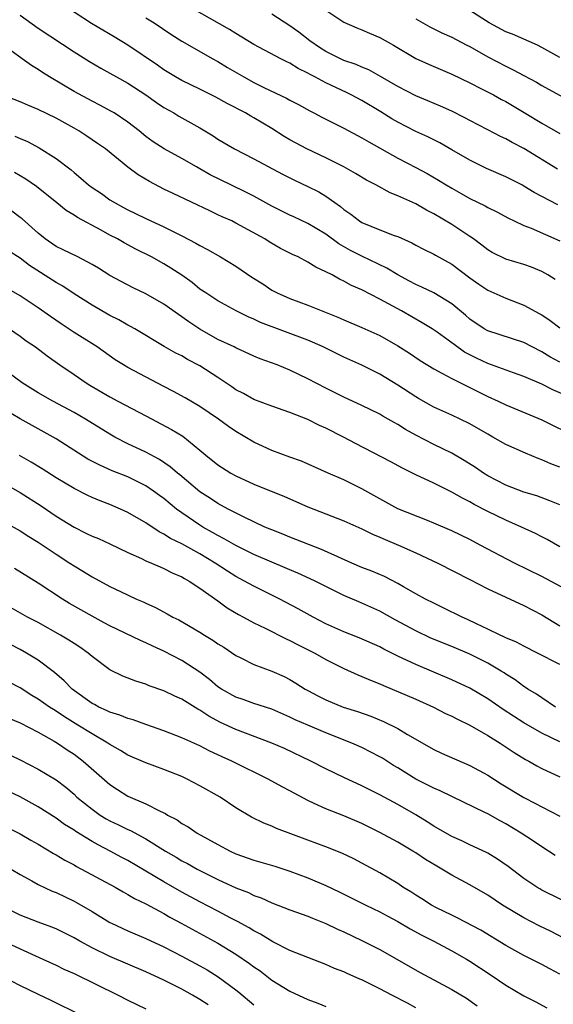
# Model space of a CAD drawing. Units: inches. Extents: x 2586000 to 2589000, y 1542000 to 1545000.
# Drawn here: x 2586213 to 2586272, y 1542108 to 1542217 of the extents above; entities that cross this region are included whole.
import ezdxf

# ---------------------------------------------------------------- set-up
doc = ezdxf.new("R2010")
doc.units = ezdxf.units.IN
doc.header["$MEASUREMENT"] = 0
doc.layers.add('LD25861542_2ft', color=72, linetype='Continuous')

msp = doc.modelspace()

# ---------------------------------------------------------------- linework, layer by layer
at = {"layer": 'LD25861542_2ft'}
for points, elevation in [([(2586272.49, 1542188.49), (2586271.68, 1542189), (2586271, 1542189.4), (2586269.87, 1542189.87), (2586269, 1542190.17), (2586267, 1542190.77), (2586265.49, 1542191.49), (2586265, 1542191.78), (2586264.33, 1542192.33), (2586263.42, 1542193), (2586263, 1542193.29), (2586261, 1542194.61), (2586259, 1542195.8), (2586258.2, 1542196.2), (2586257, 1542196.89), (2586255, 1542197.81), (2586254.14, 1542198.14), (2586252.57, 1542199), (2586251.53, 1542199.53), (2586250.28, 1542200.28), (2586249, 1542201.02), (2586247, 1542202.02), (2586244.88, 1542203), (2586243, 1542204.02), (2586242.38, 1542204.38), (2586241, 1542205.27), (2586239, 1542206.46), (2586238.64, 1542206.64), (2586238.05, 1542207), (2586236.04, 1542208.04), (2586234.76, 1542208.76), (2586233, 1542209.64), (2586231, 1542210.6), (2586230.3, 1542211), (2586229, 1542211.79), (2586228.3, 1542212.3), (2586225, 1542214.52), (2586223.46, 1542215.46), (2586222.19, 1542216.19), (2586220.95, 1542216.95), (2586217.31, 1542219.31)], 8340), ([(2586272.8, 1542196.8), (2586270.17, 1542198.17), (2586269, 1542198.88), (2586268.77, 1542199), (2586267, 1542199.89), (2586264.84, 1542200.84), (2586263, 1542201.74), (2586261, 1542202.92), (2586259.68, 1542203.68), (2586258.34, 1542204.34), (2586257, 1542204.93), (2586255, 1542205.96), (2586254.35, 1542206.35), (2586253.12, 1542207.12), (2586251, 1542208.38), (2586249.83, 1542209), (2586249.28, 1542209.28), (2586247, 1542210.35), (2586245.79, 1542211), (2586245.26, 1542211.26), (2586245, 1542211.42), (2586243.93, 1542211.93), (2586243, 1542212.52), (2586242.67, 1542212.67), (2586242, 1542213), (2586239, 1542214.61), (2586237, 1542215.81), (2586236.27, 1542216.27), (2586231, 1542219.28)], 8344), ([(2586247, 1542218.43), (2586249, 1542217.1), (2586250.45, 1542216.45), (2586251, 1542216.24), (2586251.86, 1542215.85), (2586253, 1542215.38), (2586254.53, 1542214.53), (2586257, 1542213.06), (2586258.42, 1542212.42), (2586261, 1542211.32), (2586263, 1542210.36), (2586264.31, 1542209.69), (2586265.62, 1542209), (2586266.51, 1542208.51), (2586267, 1542208.26), (2586269.06, 1542207.06), (2586271, 1542205.88), (2586273, 1542204.71)], 8348), ([(2586273, 1542213.18), (2586271, 1542214.28), (2586270.52, 1542214.52), (2586267.74, 1542215.74), (2586267, 1542216.03), (2586265.15, 1542217), (2586263, 1542218.38)], 8352), ([(2586213, 1542217.85), (2586215, 1542216.42), (2586219, 1542213.8), (2586220.71, 1542212.71), (2586221.97, 1542211.97), (2586223, 1542211.42), (2586223.73, 1542211), (2586225, 1542210.31), (2586227, 1542209.02), (2586228.18, 1542208.18), (2586229, 1542207.62), (2586230.09, 1542207), (2586230.65, 1542206.65), (2586233, 1542205.35), (2586234.46, 1542204.46), (2586235, 1542204.09), (2586236.84, 1542203), (2586239, 1542201.91), (2586242.19, 1542200.19), (2586243, 1542199.78), (2586243.52, 1542199.52), (2586245, 1542198.84), (2586246.22, 1542198.22), (2586247, 1542197.77), (2586248.62, 1542196.62), (2586249, 1542196.29), (2586249.76, 1542195.76), (2586250.75, 1542195), (2586251, 1542194.84), (2586253, 1542194.03), (2586254.6, 1542193.4), (2586255, 1542193.27), (2586256.57, 1542192.57), (2586257, 1542192.32), (2586257.86, 1542191.86), (2586259, 1542191.3), (2586259.19, 1542191.19), (2586261, 1542190.2), (2586263, 1542188.69), (2586263.99, 1542187.99), (2586265, 1542187.31), (2586267, 1542186.41), (2586269, 1542185.66), (2586270.73, 1542184.73), (2586271, 1542184.57), (2586271.95, 1542183.95), (2586273, 1542183.14)], 8338), ([(2586227, 1542217.58), (2586227.91, 1542217), (2586229.75, 1542215.75), (2586231, 1542214.96), (2586234.44, 1542213), (2586235, 1542212.7), (2586236.06, 1542212.06), (2586237.89, 1542211), (2586239, 1542210.4), (2586240.19, 1542209.81), (2586242.64, 1542208.64), (2586243, 1542208.43), (2586243.94, 1542207.94), (2586245.22, 1542207.22), (2586245.68, 1542207), (2586246.54, 1542206.54), (2586249, 1542205.31), (2586251, 1542204.25), (2586251.78, 1542203.78), (2586255, 1542201.96), (2586257, 1542200.95), (2586258.27, 1542200.27), (2586259.54, 1542199.54), (2586260.39, 1542199), (2586261, 1542198.63), (2586262.05, 1542198.05), (2586263, 1542197.51), (2586264.7, 1542196.7), (2586265, 1542196.51), (2586266.02, 1542196.02), (2586267.3, 1542195.3), (2586267.93, 1542195), (2586269, 1542194.5), (2586269.81, 1542194.19), (2586273, 1542192.79)], 8342), ([(2586272.74, 1542200.74), (2586269, 1542203.05), (2586267.71, 1542203.71), (2586267, 1542204.12), (2586266.4, 1542204.4), (2586265, 1542205.11), (2586263, 1542206.15), (2586262.46, 1542206.46), (2586261, 1542207.19), (2586259.76, 1542207.76), (2586258.35, 1542208.35), (2586257, 1542208.91), (2586255, 1542209.93), (2586253.06, 1542211.06), (2586251.78, 1542211.78), (2586251, 1542212.09), (2586250.38, 1542212.38), (2586249, 1542212.83), (2586248.64, 1542213), (2586247, 1542213.83), (2586246.29, 1542214.29), (2586245.23, 1542215), (2586243.98, 1542215.98), (2586243, 1542216.69), (2586241, 1542217.99)], 8346), ([(2586257, 1542217.45), (2586258.57, 1542216.57), (2586259.9, 1542215.9), (2586261, 1542215.41), (2586262.58, 1542214.58), (2586263, 1542214.37), (2586265, 1542213.25), (2586267, 1542212.2), (2586267.81, 1542211.81), (2586269, 1542211.16), (2586270.41, 1542210.41), (2586271, 1542210.05), (2586275, 1542207.86)], 8350), ([(2586273, 1542179.33), (2586271.9, 1542179.9), (2586271, 1542180.46), (2586269.92, 1542181), (2586269, 1542181.5), (2586265, 1542182.78), (2586264.61, 1542183), (2586263, 1542184.1), (2586262.53, 1542184.53), (2586261, 1542185.78), (2586259, 1542187), (2586257.66, 1542187.66), (2586257, 1542187.93), (2586256.31, 1542188.31), (2586254.99, 1542189), (2586253.76, 1542189.76), (2586251, 1542191.09), (2586249.73, 1542191.73), (2586248.45, 1542192.45), (2586247, 1542193.52), (2586245, 1542194.73), (2586243.45, 1542195.45), (2586243, 1542195.65), (2586241, 1542196.65), (2586239, 1542197.74), (2586238.17, 1542198.17), (2586236.44, 1542199), (2586234.14, 1542200.14), (2586233, 1542200.8), (2586232.63, 1542201), (2586231, 1542201.95), (2586229.01, 1542203.01), (2586227.79, 1542203.79), (2586227, 1542204.38), (2586226.26, 1542205), (2586225, 1542205.99), (2586223.48, 1542207), (2586223.18, 1542207.18), (2586221.88, 1542207.88), (2586221, 1542208.31), (2586219, 1542209.39), (2586216.29, 1542211), (2586215.49, 1542211.49), (2586215, 1542211.83), (2586214.26, 1542212.26), (2586213.25, 1542213), (2586210.47, 1542215)], 8336), ([(2586275.17, 1542175), (2586272.24, 1542176.24), (2586271, 1542176.87), (2586269, 1542177.74), (2586267.86, 1542178.14), (2586265, 1542179.18), (2586263.76, 1542179.76), (2586262.43, 1542180.43), (2586261.26, 1542181.26), (2586261, 1542181.45), (2586259.37, 1542182.63), (2586258.83, 1542183), (2586257.7, 1542183.7), (2586255.4, 1542185), (2586253, 1542186.32), (2586251, 1542187.35), (2586249.85, 1542187.85), (2586249, 1542188.33), (2586248.53, 1542188.53), (2586247.7, 1542189), (2586247, 1542189.36), (2586245.87, 1542189.87), (2586245, 1542190.43), (2586243.91, 1542191), (2586243.29, 1542191.29), (2586241.95, 1542191.95), (2586240.69, 1542192.69), (2586240.21, 1542193), (2586237, 1542194.77), (2586236.53, 1542195), (2586235.47, 1542195.47), (2586235, 1542195.7), (2586234.11, 1542196.11), (2586230.04, 1542198.04), (2586229, 1542198.55), (2586227.39, 1542199.39), (2586226.12, 1542200.12), (2586224.99, 1542200.99), (2586222.49, 1542203), (2586221.62, 1542203.62), (2586220.43, 1542204.43), (2586219.54, 1542205), (2586219, 1542205.31), (2586217, 1542206.41), (2586215, 1542207.38), (2586213.85, 1542207.85), (2586213, 1542208.23), (2586211, 1542209)], 8334), ([(2586212.43, 1542204.43), (2586213, 1542204.17), (2586213.83, 1542203.83), (2586215.14, 1542203.14), (2586217, 1542201.94), (2586218.67, 1542200.67), (2586219, 1542200.37), (2586219.77, 1542199.77), (2586220.61, 1542199), (2586221, 1542198.71), (2586222.04, 1542198.04), (2586223, 1542197.35), (2586223.57, 1542197), (2586224.52, 1542196.51), (2586225, 1542196.24), (2586225.84, 1542195.84), (2586227, 1542195.26), (2586229, 1542194.34), (2586231, 1542193.36), (2586232.55, 1542192.55), (2586233, 1542192.27), (2586233.84, 1542191.84), (2586235.29, 1542191), (2586237, 1542189.97), (2586237.59, 1542189.59), (2586238.77, 1542188.77), (2586240, 1542188), (2586241, 1542187.32), (2586241.6, 1542187), (2586243, 1542186.38), (2586245, 1542185.64), (2586248.32, 1542184.32), (2586249, 1542184), (2586251, 1542183.16), (2586253, 1542182.26), (2586255, 1542181.14), (2586256.3, 1542180.3), (2586257.5, 1542179.5), (2586259, 1542178.57), (2586259.89, 1542178.11), (2586261, 1542177.5), (2586265, 1542175.51), (2586266.14, 1542175), (2586267, 1542174.57), (2586271, 1542172.89), (2586274.9, 1542171)], 8332), ([(2586273, 1542167.64), (2586272.02, 1542168.02), (2586271, 1542168.48), (2586270.62, 1542168.62), (2586269.19, 1542169.19), (2586267, 1542170.18), (2586265.58, 1542171), (2586265, 1542171.31), (2586263, 1542172.47), (2586261.93, 1542173), (2586261, 1542173.44), (2586259, 1542174.33), (2586257.28, 1542175.28), (2586257, 1542175.45), (2586255, 1542176.77), (2586253, 1542177.98), (2586251, 1542178.97), (2586249, 1542179.88), (2586246.7, 1542181), (2586245.53, 1542181.53), (2586245, 1542181.75), (2586239.73, 1542183.73), (2586239, 1542184.08), (2586238.35, 1542184.35), (2586237.02, 1542185), (2586235, 1542186.11), (2586233.65, 1542187), (2586233, 1542187.44), (2586232.15, 1542188.15), (2586230.97, 1542188.97), (2586229.77, 1542189.77), (2586229, 1542190.24), (2586227.63, 1542191), (2586225.87, 1542191.87), (2586224.56, 1542192.56), (2586223.82, 1542193), (2586223, 1542193.43), (2586222.02, 1542193.98), (2586219.38, 1542195.38), (2586219, 1542195.65), (2586218.14, 1542196.15), (2586217.1, 1542197), (2586214.82, 1542198.82), (2586213.63, 1542199.63), (2586212.39, 1542200.39)], 8330), ([(2586273, 1542163.47), (2586271.91, 1542163.91), (2586270.45, 1542164.45), (2586269, 1542164.89), (2586267, 1542165.66), (2586265, 1542166.7), (2586264.51, 1542167), (2586263.62, 1542167.62), (2586262.39, 1542168.39), (2586261, 1542169.19), (2586259, 1542170.16), (2586257, 1542171.19), (2586255.84, 1542171.84), (2586255, 1542172.39), (2586254.6, 1542172.6), (2586253.92, 1542173), (2586253.33, 1542173.33), (2586253, 1542173.54), (2586251, 1542174.5), (2586249, 1542175.41), (2586247, 1542176.41), (2586245, 1542177.46), (2586243, 1542178.41), (2586241.59, 1542179), (2586239.7, 1542179.7), (2586239, 1542179.99), (2586237, 1542180.89), (2586236.79, 1542181), (2586235, 1542181.85), (2586233, 1542182.98), (2586231.78, 1542183.78), (2586231, 1542184.36), (2586230.61, 1542184.61), (2586229, 1542185.77), (2586227, 1542186.92), (2586225.58, 1542187.58), (2586224.26, 1542188.26), (2586223, 1542188.93), (2586221.74, 1542189.74), (2586221, 1542190.17), (2586219.42, 1542191), (2586217.81, 1542191.81), (2586217, 1542192.18), (2586215.8, 1542193), (2586215, 1542193.63), (2586213.22, 1542195.22), (2586213, 1542195.39), (2586212.08, 1542196.08)], 8328), ([(2586273, 1542158.81), (2586271.6, 1542159.6), (2586271, 1542159.9), (2586270.29, 1542160.29), (2586268.75, 1542161), (2586267, 1542161.76), (2586265, 1542162.71), (2586263.49, 1542163.49), (2586263, 1542163.78), (2586262.19, 1542164.19), (2586261, 1542164.88), (2586259, 1542165.86), (2586257, 1542166.81), (2586255.53, 1542167.53), (2586254.23, 1542168.23), (2586250.28, 1542170.28), (2586248.96, 1542171), (2586247, 1542172), (2586246.29, 1542172.29), (2586245, 1542172.94), (2586243, 1542173.72), (2586241, 1542174.42), (2586239, 1542175.17), (2586237.83, 1542175.83), (2586237, 1542176.24), (2586236.56, 1542176.56), (2586235, 1542177.6), (2586233, 1542178.91), (2586231.62, 1542179.62), (2586231, 1542180), (2586230.33, 1542180.33), (2586229.04, 1542181.04), (2586225.77, 1542183), (2586225.28, 1542183.28), (2586225, 1542183.41), (2586224, 1542184), (2586223, 1542184.5), (2586221, 1542185.66), (2586219, 1542186.92), (2586217.75, 1542187.75), (2586217, 1542188.16), (2586214.06, 1542190.06), (2586213, 1542190.87), (2586211.7, 1542191.7)], 8326), ([(2586274.2, 1542153.8), (2586271, 1542155.49), (2586267.96, 1542157), (2586264.16, 1542159), (2586263, 1542159.6), (2586261, 1542160.57), (2586259, 1542161.44), (2586258.29, 1542161.71), (2586255, 1542163.03), (2586253, 1542164.12), (2586251, 1542165.25), (2586249, 1542166.25), (2586247.25, 1542167), (2586244.3, 1542168.3), (2586243, 1542168.76), (2586241, 1542169.51), (2586239, 1542170.43), (2586237, 1542171.61), (2586236.17, 1542172.17), (2586235.07, 1542173), (2586233, 1542174.39), (2586231.34, 1542175.34), (2586230.06, 1542176.06), (2586229, 1542176.6), (2586225, 1542178.71), (2586224.51, 1542179), (2586223.58, 1542179.58), (2586221.57, 1542181), (2586219, 1542182.62), (2586217.57, 1542183.57), (2586216.38, 1542184.38), (2586215, 1542185.35), (2586213, 1542186.69), (2586211, 1542187.84)], 8324), ([(2586211.81, 1542183), (2586213, 1542182.2), (2586213.69, 1542181.69), (2586214.71, 1542181), (2586216, 1542180), (2586217.44, 1542179), (2586219, 1542177.95), (2586220.36, 1542177), (2586220.75, 1542176.75), (2586223, 1542175.45), (2586223.88, 1542175), (2586227, 1542173.37), (2586229.85, 1542171.85), (2586231.09, 1542171.09), (2586233, 1542169.54), (2586233.64, 1542169), (2586235, 1542167.92), (2586236.43, 1542167), (2586237, 1542166.68), (2586239, 1542165.76), (2586242.39, 1542164.39), (2586245, 1542163.26), (2586249, 1542161.67), (2586251, 1542160.79), (2586252.2, 1542160.2), (2586253, 1542159.88), (2586253.6, 1542159.6), (2586255.07, 1542159), (2586257, 1542158.13), (2586259.44, 1542157), (2586263, 1542155.18), (2586265, 1542154.13), (2586267, 1542153.2), (2586269, 1542152.29), (2586271, 1542151.23), (2586273, 1542150.02)], 8322), ([(2586273, 1542145.74), (2586270.54, 1542147), (2586269, 1542147.75), (2586268.19, 1542148.19), (2586267, 1542148.7), (2586266.8, 1542148.8), (2586266.36, 1542149), (2586265, 1542149.67), (2586263.74, 1542150.26), (2586262.74, 1542150.74), (2586262.15, 1542151), (2586260.04, 1542152.04), (2586259, 1542152.53), (2586258.08, 1542153), (2586257, 1542153.59), (2586255.64, 1542154.36), (2586255, 1542154.74), (2586253.5, 1542155.5), (2586252.1, 1542156.1), (2586251, 1542156.51), (2586249.87, 1542157), (2586248.33, 1542157.67), (2586246.51, 1542158.51), (2586243, 1542159.88), (2586242.21, 1542160.21), (2586241, 1542160.67), (2586240.23, 1542161), (2586237.91, 1542162.09), (2586236.12, 1542163), (2586235, 1542163.61), (2586234.17, 1542164.17), (2586233, 1542164.92), (2586230.78, 1542166.78), (2586230.49, 1542167), (2586229.7, 1542167.7), (2586228.51, 1542168.51), (2586227, 1542169.33), (2586225, 1542170.26), (2586223.53, 1542171), (2586223, 1542171.3), (2586220.28, 1542173), (2586219, 1542173.74), (2586216.63, 1542175), (2586215, 1542175.92), (2586213.25, 1542177), (2586209.66, 1542179.66)], 8320), ([(2586272.52, 1542141), (2586271, 1542142.01), (2586270.43, 1542142.43), (2586269.44, 1542143), (2586269.18, 1542143.18), (2586269, 1542143.28), (2586268.03, 1542144.03), (2586267, 1542144.66), (2586266.81, 1542144.81), (2586266.49, 1542145), (2586265, 1542145.87), (2586263, 1542146.87), (2586261, 1542147.73), (2586258.67, 1542148.67), (2586257, 1542149.45), (2586254.7, 1542150.7), (2586253, 1542151.65), (2586251, 1542152.54), (2586250.67, 1542152.67), (2586249, 1542153.39), (2586247, 1542154.39), (2586245.82, 1542155), (2586245.26, 1542155.26), (2586243.89, 1542155.89), (2586243, 1542156.24), (2586242.48, 1542156.48), (2586241, 1542157.08), (2586239, 1542157.95), (2586237, 1542158.94), (2586235.7, 1542159.7), (2586235, 1542160.04), (2586234.4, 1542160.4), (2586233.31, 1542161), (2586233, 1542161.19), (2586231, 1542162.57), (2586230.41, 1542163), (2586229, 1542164.15), (2586228.5, 1542164.5), (2586227.85, 1542165), (2586227, 1542165.59), (2586225, 1542166.58), (2586223.26, 1542167.26), (2586221.86, 1542167.86), (2586220.55, 1542168.55), (2586217, 1542170.78), (2586213.03, 1542173.03), (2586211, 1542174.22)], 8318), ([(2586273, 1542137.14), (2586271, 1542138.09), (2586269, 1542139.24), (2586266.71, 1542140.71), (2586265, 1542141.91), (2586263, 1542143.09), (2586261, 1542144.04), (2586259, 1542144.89), (2586257, 1542145.71), (2586255, 1542146.66), (2586253.44, 1542147.44), (2586253, 1542147.68), (2586250.69, 1542148.69), (2586249, 1542149.34), (2586247, 1542150.26), (2586245.57, 1542151), (2586243.92, 1542151.92), (2586241.88, 1542153), (2586239, 1542154.42), (2586237.97, 1542155), (2586237, 1542155.5), (2586236.08, 1542156.08), (2586234.71, 1542157), (2586233, 1542158.02), (2586231, 1542159.12), (2586229.73, 1542159.73), (2586229, 1542160.22), (2586228.47, 1542160.48), (2586227, 1542161.46), (2586225, 1542162.62), (2586224.17, 1542163), (2586223, 1542163.49), (2586221.91, 1542163.91), (2586221, 1542164.29), (2586220.52, 1542164.52), (2586219, 1542165.28), (2586217, 1542166.47), (2586215.46, 1542167.46), (2586214.22, 1542168.22), (2586212.95, 1542168.95)], 8316), ([(2586209.04, 1542167.04), (2586213, 1542164.82), (2586215.34, 1542163.34), (2586217, 1542162.19), (2586219, 1542160.97), (2586220.33, 1542160.33), (2586221, 1542159.99), (2586221.71, 1542159.71), (2586223, 1542159.13), (2586225, 1542158.17), (2586226.5, 1542157.5), (2586227, 1542157.25), (2586227.6, 1542157), (2586228.56, 1542156.56), (2586229, 1542156.39), (2586229.92, 1542155.92), (2586231, 1542155.47), (2586231.29, 1542155.29), (2586231.82, 1542155), (2586233, 1542154.22), (2586235, 1542152.79), (2586236.03, 1542152.03), (2586237.29, 1542151.29), (2586237.84, 1542151), (2586238.57, 1542150.57), (2586239, 1542150.35), (2586240.25, 1542149.75), (2586242.58, 1542148.58), (2586243, 1542148.4), (2586243.92, 1542147.92), (2586245.76, 1542147), (2586247, 1542146.28), (2586249, 1542145.27), (2586250.57, 1542144.57), (2586251, 1542144.41), (2586251.97, 1542143.97), (2586253, 1542143.58), (2586253.39, 1542143.39), (2586257, 1542141.86), (2586258.95, 1542141), (2586260.3, 1542140.3), (2586261, 1542139.98), (2586261.64, 1542139.64), (2586263, 1542139), (2586265, 1542137.85), (2586266.37, 1542137), (2586267.95, 1542135.95), (2586269.19, 1542135.19), (2586269.55, 1542135), (2586270.47, 1542134.47), (2586271, 1542134.19), (2586273, 1542133.23)], 8314), ([(2586211, 1542161.68), (2586213, 1542160.59), (2586213.96, 1542159.96), (2586215, 1542159.32), (2586217, 1542157.98), (2586218.52, 1542157), (2586219, 1542156.68), (2586220.06, 1542156.06), (2586221, 1542155.46), (2586223, 1542154.39), (2586224.18, 1542153.82), (2586225.95, 1542153), (2586226.69, 1542152.69), (2586227, 1542152.53), (2586228.06, 1542152.06), (2586229.37, 1542151.37), (2586229.99, 1542151), (2586230.67, 1542150.67), (2586233, 1542149.33), (2586233.51, 1542149), (2586234.44, 1542148.44), (2586235, 1542148.04), (2586235.64, 1542147.64), (2586237, 1542146.71), (2586237.54, 1542146.46), (2586239, 1542145.73), (2586241, 1542144.99), (2586242.38, 1542144.38), (2586243, 1542144.06), (2586243.67, 1542143.67), (2586244.69, 1542143), (2586245, 1542142.82), (2586246.19, 1542142.19), (2586247, 1542141.79), (2586248.94, 1542141), (2586250.51, 1542140.51), (2586251.99, 1542139.99), (2586253.4, 1542139.4), (2586255, 1542138.6), (2586256.06, 1542137.94), (2586259, 1542136.27), (2586259.87, 1542135.87), (2586263, 1542134.51), (2586265, 1542133.42), (2586266.48, 1542132.48), (2586269, 1542130.94), (2586270.29, 1542130.29), (2586271, 1542129.9), (2586273, 1542128.86)], 8312), ([(2586272.51, 1542124.51), (2586271, 1542125.48), (2586270.09, 1542126.09), (2586268.71, 1542127), (2586267, 1542128.03), (2586266.36, 1542128.36), (2586265, 1542129.13), (2586264.74, 1542129.26), (2586261, 1542131.05), (2586259.7, 1542131.7), (2586259, 1542131.98), (2586258.33, 1542132.33), (2586257, 1542133), (2586255, 1542134.24), (2586254.52, 1542134.52), (2586253.31, 1542135.31), (2586253, 1542135.48), (2586251, 1542136.49), (2586249.87, 1542137), (2586247, 1542138.14), (2586245, 1542138.97), (2586243.59, 1542139.59), (2586243, 1542139.89), (2586241, 1542140.76), (2586239, 1542141.4), (2586237.82, 1542141.82), (2586237, 1542142.09), (2586235.39, 1542143), (2586235, 1542143.26), (2586234.06, 1542144.06), (2586233, 1542144.87), (2586231, 1542146.17), (2586229, 1542147.21), (2586227.76, 1542147.76), (2586227, 1542148.15), (2586226.4, 1542148.4), (2586223, 1542150.01), (2586222.37, 1542150.37), (2586221, 1542151.08), (2586218.51, 1542152.51), (2586217.71, 1542153), (2586215, 1542154.77), (2586212.39, 1542156.39)], 8310), ([(2586275, 1542118.7), (2586271, 1542120.67), (2586270.79, 1542120.79), (2586270.45, 1542121), (2586269, 1542121.96), (2586267.27, 1542123.27), (2586266.09, 1542124.09), (2586265, 1542124.75), (2586264.84, 1542124.84), (2586263, 1542125.69), (2586262.12, 1542126.12), (2586261, 1542126.61), (2586259, 1542127.77), (2586258.26, 1542128.26), (2586257, 1542129.02), (2586255, 1542130.17), (2586253, 1542131.25), (2586251, 1542132.26), (2586249, 1542133.17), (2586247, 1542134.14), (2586245.34, 1542135), (2586242.39, 1542136.39), (2586240.98, 1542137), (2586237, 1542138.49), (2586235.3, 1542139.3), (2586233.99, 1542139.99), (2586233, 1542140.65), (2586232.76, 1542140.76), (2586231, 1542141.86), (2586230.21, 1542142.21), (2586229, 1542142.8), (2586227.37, 1542143.37), (2586227, 1542143.54), (2586225.87, 1542143.87), (2586224.42, 1542144.42), (2586223, 1542145.13), (2586221, 1542146.62), (2586220.57, 1542147), (2586219.64, 1542147.64), (2586219, 1542148.06), (2586218.44, 1542148.44), (2586217.5, 1542149), (2586215, 1542150.38), (2586213.83, 1542151), (2586212.03, 1542152.03)], 8308), ([(2586273.37, 1542115.37), (2586272.05, 1542116.05), (2586270.7, 1542116.7), (2586269, 1542117.6), (2586266.65, 1542119), (2586265, 1542120.09), (2586263, 1542121.26), (2586261, 1542122.34), (2586259.91, 1542123), (2586259.32, 1542123.32), (2586258.07, 1542124.07), (2586257, 1542124.79), (2586256.66, 1542125), (2586255, 1542125.97), (2586253, 1542127.07), (2586251, 1542128.07), (2586249, 1542128.93), (2586247, 1542129.7), (2586245.7, 1542130.3), (2586245, 1542130.61), (2586243, 1542131.69), (2586242.14, 1542132.14), (2586240.6, 1542133), (2586236.53, 1542135), (2586235.47, 1542135.47), (2586235, 1542135.7), (2586234.1, 1542136.1), (2586233, 1542136.68), (2586231, 1542137.59), (2586229, 1542138.37), (2586227, 1542139.07), (2586225.58, 1542139.58), (2586225, 1542139.73), (2586224.11, 1542140.11), (2586223, 1542140.42), (2586222.63, 1542140.63), (2586221.76, 1542141), (2586221.27, 1542141.27), (2586221, 1542141.41), (2586218.8, 1542143), (2586217.92, 1542143.92), (2586216.83, 1542144.83), (2586215, 1542146.22), (2586213.73, 1542147), (2586213, 1542147.4), (2586211.93, 1542147.93)], 8306), ([(2586273, 1542111.32), (2586271.9, 1542111.9), (2586271, 1542112.41), (2586269, 1542113.41), (2586267, 1542114.51), (2586264.21, 1542116.21), (2586261.59, 1542117.59), (2586261, 1542117.87), (2586259.3, 1542118.7), (2586258.73, 1542119), (2586257.68, 1542119.68), (2586257, 1542120.09), (2586256.46, 1542120.46), (2586255.56, 1542121), (2586255, 1542121.38), (2586253, 1542122.57), (2586251, 1542123.66), (2586250.12, 1542124.12), (2586248.77, 1542124.77), (2586247, 1542125.48), (2586245, 1542126.2), (2586241.52, 1542127.52), (2586241, 1542127.76), (2586240.1, 1542128.1), (2586238.75, 1542128.75), (2586237, 1542129.82), (2586235.26, 1542131), (2586233, 1542132.26), (2586231.59, 1542133), (2586231, 1542133.27), (2586229, 1542134.07), (2586227, 1542134.8), (2586225, 1542135.66), (2586224.17, 1542136.17), (2586223, 1542136.82), (2586222.75, 1542137), (2586221, 1542138.02), (2586219.44, 1542139), (2586217.93, 1542139.93), (2586217, 1542140.55), (2586216.71, 1542140.71), (2586216.27, 1542141), (2586215, 1542141.89), (2586214.3, 1542142.3), (2586213, 1542143.12), (2586211.78, 1542143.78)], 8304), ([(2586211.77, 1542139.77), (2586213, 1542139.23), (2586215, 1542138.2), (2586216.78, 1542137.22), (2586217.15, 1542137), (2586218.24, 1542136.24), (2586219, 1542135.75), (2586220.02, 1542135), (2586223, 1542132.39), (2586223.83, 1542131.83), (2586225, 1542131.1), (2586227, 1542130.24), (2586228.58, 1542129.42), (2586229.16, 1542129.16), (2586229.4, 1542129), (2586230.46, 1542128.46), (2586231, 1542128.07), (2586231.69, 1542127.69), (2586232.7, 1542127), (2586235, 1542125.73), (2586236.37, 1542125), (2586237, 1542124.71), (2586239, 1542124), (2586239.78, 1542123.78), (2586241.32, 1542123.32), (2586243, 1542122.78), (2586245, 1542122.03), (2586247, 1542121.16), (2586248.46, 1542120.46), (2586251.43, 1542119), (2586253, 1542118.25), (2586253.8, 1542117.8), (2586255, 1542117.18), (2586256.37, 1542116.37), (2586257.67, 1542115.67), (2586258.99, 1542115), (2586261, 1542113.92), (2586262.62, 1542113), (2586263, 1542112.78), (2586265.28, 1542111.28), (2586267, 1542110.1), (2586269, 1542108.93), (2586270.28, 1542108.28), (2586271.57, 1542107.57)], 8302), ([(2586211, 1542136.1), (2586213, 1542135.14), (2586215, 1542134.11), (2586217, 1542132.9), (2586218.09, 1542132.09), (2586219, 1542131.31), (2586219.33, 1542131), (2586221, 1542129.64), (2586221.91, 1542129), (2586222.59, 1542128.59), (2586223, 1542128.36), (2586223.93, 1542127.93), (2586225, 1542127.38), (2586225.27, 1542127.27), (2586227, 1542126.34), (2586229.18, 1542125), (2586230.34, 1542124.34), (2586231, 1542123.93), (2586231.61, 1542123.61), (2586232.69, 1542123), (2586235, 1542121.85), (2586237, 1542120.93), (2586238.39, 1542120.39), (2586239, 1542120.07), (2586239.8, 1542119.8), (2586241, 1542119.25), (2586243, 1542118.48), (2586245, 1542117.76), (2586245.53, 1542117.53), (2586247, 1542116.95), (2586248.31, 1542116.31), (2586249, 1542116.01), (2586251, 1542115.08), (2586253, 1542114.07), (2586257.5, 1542111.5), (2586261, 1542109.63), (2586262.65, 1542108.65), (2586263.81, 1542107.81)], 8300), ([(2586257, 1542107.58), (2586256.09, 1542108.09), (2586254.32, 1542109), (2586253, 1542109.7), (2586251.6, 1542110.4), (2586251, 1542110.69), (2586250.77, 1542110.77), (2586249.38, 1542111.38), (2586249, 1542111.57), (2586247.97, 1542111.97), (2586247, 1542112.41), (2586243, 1542113.96), (2586241.1, 1542114.9), (2586239.75, 1542115.75), (2586239, 1542116.12), (2586238.47, 1542116.47), (2586237.18, 1542117.18), (2586236.44, 1542117.56), (2586235, 1542118.33), (2586233, 1542119.37), (2586231, 1542120.44), (2586229, 1542121.59), (2586227, 1542122.78), (2586225, 1542123.94), (2586224.3, 1542124.3), (2586223.02, 1542125), (2586221.68, 1542125.68), (2586221, 1542126.08), (2586219.19, 1542127.19), (2586219, 1542127.33), (2586217.96, 1542127.96), (2586217, 1542128.66), (2586215, 1542129.93), (2586213.01, 1542131.01), (2586211.67, 1542131.67)], 8298), ([(2586211, 1542127.91), (2586213, 1542126.9), (2586214.21, 1542126.21), (2586215, 1542125.77), (2586216.73, 1542124.73), (2586217, 1542124.59), (2586217.99, 1542123.99), (2586219, 1542123.46), (2586219.29, 1542123.29), (2586223.56, 1542121), (2586224.47, 1542120.47), (2586225, 1542120.19), (2586225.74, 1542119.74), (2586227, 1542119.13), (2586229, 1542118.05), (2586229.66, 1542117.66), (2586230.9, 1542117), (2586235, 1542114.75), (2586237, 1542113.54), (2586238.51, 1542112.51), (2586239, 1542112.14), (2586239.68, 1542111.68), (2586241, 1542110.67), (2586243, 1542109.45), (2586245, 1542108.52), (2586246.1, 1542108.1), (2586247, 1542107.72)], 8296), ([(2586212, 1542123), (2586213, 1542122.39), (2586214.32, 1542121.68), (2586215, 1542121.29), (2586216.56, 1542120.56), (2586217, 1542120.4), (2586219, 1542119.45), (2586219.29, 1542119.29), (2586221, 1542118.29), (2586223, 1542117.08), (2586223.17, 1542117), (2586225, 1542116.15), (2586227, 1542115.3), (2586229, 1542114.36), (2586231, 1542113.32), (2586233, 1542112.24), (2586233.79, 1542111.79), (2586235.03, 1542111.03), (2586237, 1542109.6), (2586237.34, 1542109.34), (2586239, 1542107.93)], 8294), ([(2586233.9, 1542107.9), (2586233, 1542108.52), (2586232.19, 1542109), (2586231, 1542109.67), (2586230.09, 1542110.09), (2586229, 1542110.67), (2586227, 1542111.6), (2586223, 1542113.28), (2586221, 1542114.26), (2586219.64, 1542115), (2586219, 1542115.37), (2586217.92, 1542115.92), (2586217, 1542116.35), (2586216.55, 1542116.55), (2586215, 1542117.1), (2586213, 1542117.86), (2586210.76, 1542119)], 8292), ([(2586211, 1542115.06), (2586213, 1542114.12), (2586215.53, 1542113), (2586217, 1542112.32), (2586217.88, 1542111.88), (2586219, 1542111.38), (2586223.91, 1542109), (2586225, 1542108.44), (2586227, 1542107.46)], 8290), ([(2586211, 1542111.09), (2586213, 1542110.08), (2586215, 1542109.09), (2586216.42, 1542108.42), (2586217, 1542108.12), (2586219.11, 1542107.11)], 8288)]:
    msp.add_lwpolyline(points, dxfattribs=dict(at, elevation=elevation))

doc.saveas('drawing.dxf')
